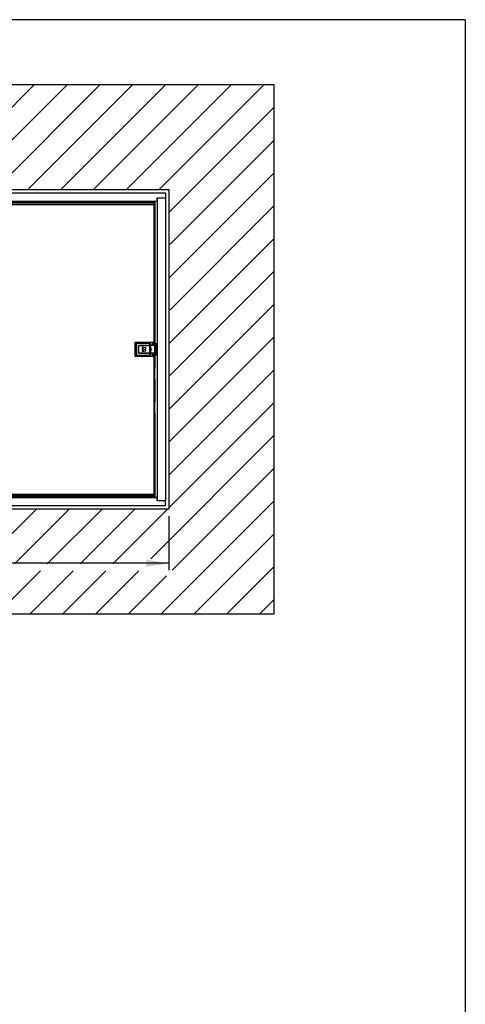
# Model space of a CAD drawing. Extents: x 5 to 415, y 4 to 293.
# Drawn here: x 350 to 415, y 149 to 293 of the extents above; entities that cross this region are included whole.
import ezdxf

# ---------------------------------------------------------------- set-up
doc = ezdxf.new("R2010")
doc.units = 0
doc.linetypes.add('SLD-DURCHGEHEND', pattern=[0])
for name, color, linetype in [('AM_0', 7, 'CONTINUOUS'), ('AM_4', 7, 'SLD-DURCHGEHEND'), ('AM_5', 5, 'SLD-DURCHGEHEND'), ('AM_8', 7, 'SLD-DURCHGEHEND')]:
    doc.layers.add(name, color=color, linetype=linetype)
doc.styles.add('SLDTEXTSTYLE1', font='TXT', dxfattribs={"width": 0.75})
doc.dimstyles.new('SLDDIMSTYLE0', dxfattribs={"dimtxt": 3.5, "dimasz": 3.302, "dimexe": 0, "dimexo": 0.0625, "dimgap": 0.875, "dimtad": 1, "dimlfac": 15, "dimrnd": 1e-09, "dimzin": 12, "dimtxsty": 'SLDTEXTSTYLE1', "dimsah": 1, "dimcen": 0.09, "dimazin": 3, "dimtfac": 1, "dimtofl": 0, "dimtmove": 0, "dimatfit": 3, "dimtolj": 1, "dimtzin": 12})

# ---------------------------------------------------------------- blocks, each defined once
blk = doc.blocks.new('SW_HATCH_0')
at = {"layer": 'AM_8', "color": 0, "linetype": 'SLD-DURCHGEHEND'}
for p, q in [((-121.88, 55.33), (-99.88, 77.33)), ((-121.88, 60.12), (-104.67, 77.33)), ((-121.88, 64.91), (-109.46, 77.33)), ((-121.88, 69.7), (-114.25, 77.33)), ((-121.88, 74.49), (-119.03, 77.33)), ((-111.41, 61.01), (-95.09, 77.33)), ((-105.63, 62), (-90.3, 77.33)), ((-100.84, 62), (-85.51, 77.33)), ((-96.05, 62), (-80.72, 77.33)), ((-91.26, 62), (-75.93, 77.33)), ((-86.47, 62), (-71.14, 77.33)), ((-81.68, 62), (-66.35, 77.33)), ((-76.89, 62), (-61.56, 77.33)), ((-72.11, 62), (-56.77, 77.33)), ((-67.32, 62), (-51.98, 77.33)), ((-62.53, 62), (-47.19, 77.33)), ((-57.74, 62), (-42.4, 77.33)), ((-52.95, 62), (-37.61, 77.33)), ((-48.16, 62), (-32.82, 77.33)), ((-43.37, 62), (-28.04, 77.33)), ((-38.58, 62), (-23.25, 77.33)), ((-33.79, 62), (-18.46, 77.33)), ((-29, 62), (-13.67, 77.33)), ((-24.21, 62), (-8.88, 77.33)), ((-19.42, 62), (-4.09, 77.33)), ((-14.63, 62), (0.7, 77.33)), ((-13.21, 58.63), (2.12, 73.96)), ((-13.21, 53.84), (2.12, 69.18)), ((-13.21, 49.05), (2.12, 64.39)), ((-111.49, 56.14), (-106.54, 61.09)), ((-13.21, 44.26), (2.12, 59.6)), ((-116.28, 56.14), (-113.93, 58.49)), ((-107.72, 55.12), (-106.54, 56.3)), ((-13.21, 39.47), (2.12, 54.81)), ((-121.88, 50.54), (-118.83, 53.59)), ((-107.72, 50.33), (-106.54, 51.51)), ((-13.21, 34.68), (2.12, 50.02)), ((-121.88, 45.75), (-118.83, 48.8)), ((-107.72, 45.54), (-106.54, 46.72)), ((-13.21, 29.89), (2.12, 45.23)), ((-121.88, 40.96), (-118.83, 44.01)), ((-107.72, 40.75), (-106.54, 41.93)), ((-13.21, 25.11), (2.12, 40.44)), ((-121.88, 36.18), (-118.83, 39.22)), ((-107.72, 35.97), (-106.54, 37.14)), ((-13.21, 20.32), (2.12, 35.65)), ((-121.88, 31.39), (-118.83, 34.43)), ((-107.72, 31.18), (-106.54, 32.35)), ((-13.21, 15.53), (2.12, 30.86)), ((-121.88, 26.6), (-118.83, 29.64)), ((-107.72, 26.39), (-106.54, 27.56)), ((-15.85, 8.09), (2.12, 26.07)), ((-121.88, 21.81), (-118.83, 24.85)), ((-107.72, 21.6), (-106.54, 22.77)), ((-12.71, 6.45), (2.12, 21.28)), ((-121.88, 17.02), (-118.83, 20.06)), ((-121.88, 12.23), (-115.95, 18.16)), ((-121.88, 2.65), (-106.54, 17.98)), ((-111.41, 17.91), (-111.16, 18.16)), ((-14.37, 0), (2.12, 16.49)), ((-121.88, 7.44), (-113.93, 15.39)), ((-119.74, 0), (-104.4, 15.33)), ((-106.85, 8.09), (-99.61, 15.33)), ((-102.24, 7.92), (-94.82, 15.33)), ((-98.03, 7.34), (-90.04, 15.33)), ((-93.24, 7.34), (-85.25, 15.33)), ((-88.45, 7.34), (-80.46, 15.33)), ((-78, 13), (-75.67, 15.33)), ((-73.21, 13), (-70.88, 15.33)), ((-68.42, 13), (-66.09, 15.33)), ((-63.63, 13), (-61.3, 15.33)), ((-58.84, 13), (-56.51, 15.33)), ((-54.05, 13), (-51.72, 15.33)), ((-49.27, 13), (-46.93, 15.33)), ((-44.77, 7.91), (-37.35, 15.33)), ((-44.77, 12.7), (-42.14, 15.33)), ((-40.56, 7.34), (-32.56, 15.33)), ((-35.77, 7.34), (-27.77, 15.33)), ((-30.98, 7.34), (-22.98, 15.33)), ((-26.19, 7.34), (-18.19, 15.33)), ((-21.4, 7.34), (-13.4, 15.33)), ((-9.58, 0), (2.12, 11.7)), ((-114.95, 0), (-107.04, 7.9)), ((-83.66, 7.34), (-82.75, 8.25)), ((-105.37, 0), (-99.03, 6.34)), ((-100.58, 0), (-94.24, 6.34)), ((-95.79, 0), (-89.45, 6.34)), ((-91, 0), (-84.66, 6.34)), ((-44.77, 3.12), (-41.56, 6.34)), ((-43.11, 0), (-36.77, 6.34)), ((-38.32, 0), (-31.98, 6.34)), ((-33.53, 0), (-27.19, 6.34)), ((-28.74, 0), (-22.4, 6.34)), ((-23.95, 0), (-17.61, 6.34)), ((-4.79, 0), (2.12, 6.91)), ((-110.16, 0), (-104.58, 5.58)), ((-19.16, 0), (-13.58, 5.58)), ((-86.21, 0), (-82.75, 3.46)), ((-81.42, 0), (-79.54, 1.89)), ((-76.63, 0), (-74.75, 1.89)), ((-71.84, 0), (-69.96, 1.89)), ((-67.05, 0), (-65.17, 1.89)), ((-62.26, 0), (-60.38, 1.89)), ((-57.47, 0), (-55.59, 1.89)), ((-52.68, 0), (-50.8, 1.89)), ((-47.89, 0), (-46.01, 1.89)), ((0, 0), (2.12, 2.12))]:
    blk.add_line(p, q, dxfattribs=at)
blk = doc.blocks.new('_D_12')
at = {"layer": 'AM_5', "color": 5, "linetype": 'SLD-DURCHGEHEND'}
for p, q in [((278.37, 220.04), (278.37, 212.14)), ((371.71, 220.04), (371.71, 212.14)), ((371.71, 213.14), (278.37, 213.14))]:
    blk.add_line(p, q, dxfattribs=at)
for points in [[(278.37, 213.14), (281.68, 212.63), (281.68, 213.65)], [(371.71, 213.14), (368.41, 213.65), (368.41, 212.63)]]:
    blk.add_solid(points, dxfattribs=at)
at = {"layer": 'AM_5', "color": 5, "linetype": 'SLD-DURCHGEHEND', "char_height": 3.5, "attachment_point": 1, "style": 'SLDTEXTSTYLE1'}
for s, insert in [('Deckenöffnung', (303.46, 217.66)), ('Länge', (313.97, 212.1))]:
    blk.add_mtext(s, dxfattribs=dict(at, insert=insert))

msp = doc.modelspace()

# ---------------------------------------------------------------- linework, layer by layer
at = {"layer": 'AM_0', "color": 7, "linetype": 'SLD-DURCHGEHEND'}
for p, q in [((263.04046, 283.03706), (387.04046, 283.03706)), ((387.04046, 283.03706), (387.04046, 205.70373)), ((278.3738, 267.70373), (371.70713, 267.70373)), ((371.70713, 267.70373), (371.70713, 221.03706)), ((278.8738, 267.20373), (371.20713, 267.20373)), ((280.0738, 266.00373), (370.00713, 266.00373)), ((327.74516, 265.98373), (370.00713, 265.98373)), ((369.98713, 266.00373), (369.98713, 245.20373)), ((370.00713, 266.00373), (370.00713, 266.47039)), ((370.00713, 266.47039), (371.20713, 266.47039)), ((370.00713, 266.47039), (370.00713, 222.27039)), ((371.20713, 267.20373), (371.20713, 266.47039)), ((371.20713, 266.47039), (371.20713, 222.27039)), ((326.23463, 265.50373), (369.52761, 265.50373)), ((369.59428, 265.77039), (326.55463, 265.77039)), ((326.55463, 265.77039), (369.66094, 265.77039)), ((326.56263, 265.77706), (369.66094, 265.77706)), ((327.74516, 265.83706), (369.66094, 265.83706)), ((369.52761, 265.50373), (369.52761, 245.37039)), ((369.59428, 245.20373), (369.59428, 265.77039)), ((369.59428, 265.77039), (369.60094, 265.77039)), ((369.60094, 265.77039), (369.60094, 245.20373)), ((369.66094, 265.83706), (369.66094, 265.77706)), ((369.66094, 265.77706), (369.66094, 265.77039)), ((369.66094, 265.77039), (369.66094, 245.20373)), ((369.52761, 245.37039), (366.72761, 245.37039)), ((366.72761, 245.37039), (366.72761, 243.37039)), ((366.95961, 245.20373), (366.82628, 245.23706)), ((366.82628, 243.50373), (366.82628, 245.23706)), ((366.92628, 245.33706), (366.92628, 245.37039)), ((366.92628, 245.33706), (366.95961, 245.20373)), ((366.92628, 245.33706), (368.92628, 245.33706)), ((366.95961, 245.20373), (366.95961, 243.53706)), ((368.92628, 245.20373), (366.95961, 245.20373)), ((367.29294, 243.81039), (367.29294, 244.93039)), ((367.29294, 244.93039), (368.92628, 244.93039)), ((367.29294, 243.84373), (367.29294, 244.89706)), ((368.90294, 244.93039), (367.32628, 244.93039)), ((367.80514, 244.70041), (367.80514, 244.54041)), ((368.31682, 244.57372), (367.80514, 244.70041)), ((367.80514, 244.54041), (368.06514, 244.47373)), ((368.06514, 244.47373), (367.80514, 244.42706)), ((367.80514, 244.42706), (367.80514, 244.30706)), ((368.06514, 244.37039), (368.3185, 244.42706)), ((368.3185, 244.42706), (368.31682, 244.57372)), ((368.90294, 243.81039), (368.90294, 244.93039)), ((368.92628, 245.33706), (368.92628, 245.37039)), ((368.92628, 245.20373), (368.92628, 245.33706)), ((369.02628, 245.20373), (368.92628, 245.20373)), ((368.92628, 244.93039), (368.92628, 245.20373)), ((369.02628, 244.93039), (368.92628, 244.93039)), ((369.00294, 244.93039), (369.00294, 243.81039)), ((369.01961, 244.62868), (369.00294, 244.64076)), ((369.01961, 244.62868), (369.01961, 244.93039)), ((369.02628, 245.23706), (369.02628, 245.20373)), ((369.02628, 245.20373), (369.02628, 244.93039)), ((369.02628, 244.11741), (369.02628, 244.62337)), ((369.02884, 244.94403), (369.02884, 244.62126)), ((369.53106, 244.92539), (369.05961, 244.92539)), ((369.30713, 244.92539), (369.30713, 245.13706)), ((369.36799, 245.13706), (369.30713, 245.13706)), ((369.6579, 245.13706), (369.36799, 245.13706)), ((369.36799, 245.13706), (369.36799, 244.92539)), ((369.3738, 245.20373), (369.90713, 245.20373)), ((369.6579, 243.60373), (369.6579, 245.13706)), ((369.84046, 243.60373), (369.84046, 245.13706)), ((369.90713, 245.20373), (369.90713, 243.53706)), ((369.90713, 245.20373), (370.00713, 245.20373)), ((366.72761, 243.37039), (369.52761, 243.37039)), ((366.82628, 243.50373), (366.95961, 243.53706)), ((366.95961, 243.53706), (366.92628, 243.40373)), ((368.92628, 243.40373), (366.92628, 243.40373)), ((366.92628, 243.40373), (366.92628, 243.37039)), ((366.95961, 243.53706), (368.92628, 243.53706)), ((367.29294, 243.81039), (368.92628, 243.81039)), ((368.90294, 243.81039), (367.32628, 243.81039)), ((367.80514, 244.30706), (368.06514, 244.26039)), ((368.06514, 244.26039), (367.80514, 244.19373)), ((367.80514, 244.19373), (367.80514, 244.03373)), ((367.80514, 244.03373), (368.31847, 244.16706)), ((368.31847, 244.31373), (368.06514, 244.37039)), ((368.31847, 244.16706), (368.31847, 244.31373)), ((368.92628, 243.53706), (368.92628, 243.81039)), ((368.92628, 243.81039), (369.02628, 243.81039)), ((368.92628, 243.53706), (369.02628, 243.53706)), ((368.92628, 243.40373), (368.92628, 243.53706)), ((368.92628, 243.40373), (368.92628, 243.37039)), ((369.00294, 244.10002), (369.01961, 244.1121)), ((369.01961, 243.81039), (369.01961, 244.1121)), ((369.02628, 243.81039), (369.02628, 243.53706)), ((369.02628, 243.53706), (369.02628, 243.50373)), ((369.02884, 244.11952), (369.02884, 243.79675)), ((369.53106, 243.81539), (369.05961, 243.81539)), ((369.30713, 243.60373), (369.30713, 243.81539)), ((369.36799, 243.60373), (369.30713, 243.60373)), ((369.36799, 243.81539), (369.36799, 243.60373)), ((369.36799, 243.60373), (369.6579, 243.60373)), ((369.90713, 243.53706), (369.3738, 243.53706)), ((369.52761, 243.37039), (369.52761, 223.23706)), ((369.59428, 241.70373), (369.59428, 243.53706)), ((369.60094, 243.53706), (369.60094, 241.70373)), ((369.66094, 243.53706), (369.66094, 241.70373)), ((370.00713, 243.53706), (369.90713, 243.53706)), ((369.98713, 243.53706), (369.98713, 222.73706)), ((369.66094, 241.70373), (369.52761, 241.70373)), ((369.66094, 240.03706), (369.66094, 241.70373)), ((369.52761, 240.03706), (369.66094, 240.03706)), ((369.59428, 236.70373), (369.59428, 240.03706)), ((369.60094, 240.03706), (369.60094, 236.70373)), ((369.66094, 240.03706), (369.66094, 236.70373)), ((369.66094, 236.70373), (369.52761, 236.70373)), ((369.66094, 235.03706), (369.66094, 236.70373)), ((369.52761, 235.03706), (369.66094, 235.03706)), ((369.59428, 222.97039), (369.59428, 235.03706)), ((369.59428, 235.03706), (369.59428, 222.90373)), ((369.60094, 235.03706), (369.60094, 222.90373)), ((369.66094, 235.03706), (369.66094, 222.90373)), ((326.23463, 223.23706), (369.52761, 223.23706)), ((326.55463, 222.97039), (369.59428, 222.97039)), ((369.59428, 222.96373), (326.56263, 222.96373)), ((369.59428, 222.90373), (327.74516, 222.90373)), ((369.59428, 222.97039), (369.59428, 222.96373)), ((369.60094, 222.90373), (369.59428, 222.90373)), ((369.66094, 222.90373), (369.60094, 222.90373)), ((371.20713, 221.53706), (278.8738, 221.53706)), ((370.00713, 222.73706), (280.0738, 222.73706)), ((327.74516, 222.75699), (369.98713, 222.75699)), ((370.00713, 222.27039), (370.00713, 222.73706)), ((371.20713, 222.27039), (370.00713, 222.27039)), ((371.20713, 221.53706), (371.20713, 222.27039)), ((371.70713, 221.03706), (278.3738, 221.03706)), ((387.04046, 205.70373), (263.04046, 205.70373))]:
    msp.add_line(p, q, dxfattribs=at)
for centre, radius, start, end in [((366.92628, 245.23706), 0.1, 90, 180), ((367.32628, 244.89706), 0.03333, 90, 180), ((368.92628, 245.23706), 0.1, 0, 90), ((369.05961, 244.95873), 0.03333, 180, 208.9299608), ((368.81961, 244.37039), 0.32667, 309.8288247, 50.1711753), ((369.05961, 244.95873), 0.03333, 208.9299608, 270), ((369.3738, 245.13706), 0.06667, 90, 180), ((369.56357, 245.1536), 0.19628, 165.2040552, 184.833806), ((369.90713, 245.13706), 0.06667, 90, 180), ((366.92628, 243.50373), 0.1, 180, 270), ((367.32628, 243.84373), 0.03333, 180, 270), ((368.92628, 243.50373), 0.1, 270, 0), ((369.05961, 243.78206), 0.03333, 151.0700392, 180), ((369.05961, 243.78206), 0.03333, 90, 151.0700392), ((369.3738, 243.60373), 0.06667, 180, 270), ((369.56357, 243.58718), 0.19628, 175.166194, 194.7959448), ((369.90713, 243.60373), 0.06667, 180, 270)]:
    msp.add_arc(centre, radius, start, end, dxfattribs=at)
for centre, start_param, end_param in [((369.90713, 245.13706), 1.570796327, 2.233806674), ((369.90713, 243.60373), 4.049378633, 4.71238898)]:
    msp.add_ellipse(centre, major_axis=(0.24924, 0), ratio=0.267484615, start_param=start_param, end_param=end_param, dxfattribs=at)
for points, knots in [([(366.82628, 245.26433), (366.82628, 245.27196), (366.82628, 245.29198), (366.82628, 245.32881), (366.82628, 245.36031), (366.82628, 245.37039)], [0, 0, 0, 0, 0.295224203, 0.774302558, 1, 1, 1, 1]), ([(366.89032, 245.32976), (366.89407, 245.33176), (366.89874, 245.33425), (366.90719, 245.33668), (366.91342, 245.33837), (366.91925, 245.34097), (366.92394, 245.34677), (366.92452, 245.35588), (366.92479, 245.36765), (366.92485, 245.37039)], [0, 0, 0, 0, 0.140548396, 0.174687364, 0.313977104, 0.382688612, 0.517176357, 0.887515686, 1, 1, 1, 1]), ([(368.96012, 245.33075), (368.95707, 245.33237), (368.9531, 245.33447), (368.94536, 245.33667), (368.93913, 245.33838), (368.9333, 245.34097), (368.92862, 245.34677), (368.92804, 245.35588), (368.92777, 245.36765), (368.9277, 245.37039)], [0, 0, 0, 0, 0.117258788, 0.152322861, 0.295387105, 0.365960573, 0.504092696, 0.884467561, 1, 1, 1, 1]), ([(369.02884, 244.62126), (369.02831, 244.6217), (369.02724, 244.62259), (369.02466, 244.62469), (369.02206, 244.62677), (369.02027, 244.62816), (369.01961, 244.62868)], [0, 0, 0, 0, 0.2568514811, 0.5119265224, 0.8195624274, 1, 1, 1, 1]), ([(369.02628, 245.37039), (369.02628, 245.36031), (369.02628, 245.32881), (369.02628, 245.29198), (369.02628, 245.27196), (369.02628, 245.26433)], [0, 0, 0, 0, 0.225697442, 0.704775797, 1, 1, 1, 1]), ([(369.02628, 244.94346), (369.02654, 244.94352), (369.02771, 244.94377), (369.02835, 244.94392), (369.02884, 244.94403)], [0, 0, 0, 0, 0.229598257, 1, 1, 1, 1]), ([(369.03044, 244.9426), (369.0302, 244.94299), (369.02978, 244.94368), (369.02921, 244.94407), (369.02892, 244.94404), (369.02884, 244.94403)], [0, 0, 0, 0, 0.491968981, 0.864632217, 1, 1, 1, 1]), ([(369.6579, 245.13706), (369.65821, 245.13947), (369.6589, 245.14468), (369.66535, 245.15415), (369.68131, 245.16669), (369.71205, 245.17972), (369.73841, 245.18597), (369.75373, 245.1896)], [0, 0, 0, 0, 0.062065339, 0.13424558, 0.289287577, 0.586880684, 1, 1, 1, 1]), ([(366.82628, 243.37039), (366.82628, 243.38048), (366.82628, 243.41198), (366.82628, 243.4488), (366.82628, 243.46882), (366.82628, 243.47645)], [0, 0, 0, 0, 0.225697442, 0.704775797, 1, 1, 1, 1]), ([(366.89243, 243.41004), (366.89549, 243.40842), (366.89945, 243.40631), (366.90719, 243.40412), (366.91342, 243.40241), (366.91925, 243.39981), (366.92394, 243.39401), (366.92452, 243.3849), (366.92479, 243.37313), (366.92485, 243.37039)], [0, 0, 0, 0, 0.117258788, 0.152322861, 0.295387105, 0.365960573, 0.504092696, 0.884467561, 1, 1, 1, 1]), ([(368.96224, 243.41103), (368.95848, 243.40902), (368.95381, 243.40653), (368.94536, 243.40411), (368.93913, 243.40241), (368.9333, 243.39981), (368.92862, 243.39401), (368.92804, 243.3849), (368.92777, 243.37313), (368.9277, 243.37039)], [0, 0, 0, 0, 0.140548396, 0.174687364, 0.313977104, 0.382688612, 0.517176357, 0.887515686, 1, 1, 1, 1]), ([(369.01961, 244.1121), (369.02094, 244.11315), (369.02346, 244.11512), (369.02651, 244.1176), (369.02816, 244.11896), (369.02872, 244.11943), (369.02884, 244.11952)], [0, 0, 0, 0, 0.363707722, 0.685396092, 0.935930958, 1, 1, 1, 1]), ([(369.02884, 243.79675), (369.02835, 243.79687), (369.02771, 243.79701), (369.02654, 243.79726), (369.02628, 243.79732)], [0, 0, 0, 0, 0.770401743, 1, 1, 1, 1]), ([(369.02628, 243.47645), (369.02628, 243.46882), (369.02628, 243.4488), (369.02628, 243.41198), (369.02628, 243.38048), (369.02628, 243.37039)], [0, 0, 0, 0, 0.295224203, 0.774302558, 1, 1, 1, 1]), ([(369.02884, 243.79675), (369.02905, 243.79678), (369.02957, 243.79683), (369.03009, 243.79758), (369.03039, 243.7981), (369.03044, 243.79818)], [0, 0, 0, 0, 0.367155001, 0.905607609, 1, 1, 1, 1]), ([(369.75373, 243.55118), (369.73841, 243.55481), (369.71205, 243.56106), (369.68131, 243.5741), (369.66535, 243.58663), (369.6589, 243.5961), (369.65821, 243.60131), (369.6579, 243.60373)], [0, 0, 0, 0, 0.41311944, 0.710712637, 0.86575468, 0.937912012, 1, 1, 1, 1])]:
    msp.add_open_spline(points, degree=3, knots=knots, dxfattribs=at)
for points in [[(369.6579, 245.13706), (369.68232, 245.13706), (369.73116, 245.13706), (369.79098, 245.13706), (369.83244, 245.13706), (369.83779, 245.13706), (369.84046, 245.13706)], [(369.8661, 245.1896), (369.85896, 245.18514), (369.84467, 245.17623), (369.81707, 245.17275), (369.78651, 245.17623), (369.76466, 245.18514), (369.75373, 245.1896)], [(369.6579, 243.60373), (369.68232, 243.60373), (369.73116, 243.60373), (369.79098, 243.60373), (369.83244, 243.60373), (369.83779, 243.60373), (369.84046, 243.60373)], [(369.75373, 243.55118), (369.76466, 243.55564), (369.78651, 243.56456), (369.81707, 243.56804), (369.84467, 243.56456), (369.85896, 243.55564), (369.8661, 243.55118)]]:
    msp.add_open_spline(points, degree=3, dxfattribs=at)
at = {"layer": 'AM_4', "linetype": 'SLD-DURCHGEHEND'}
for q in [(5, 292.5), (415, 5)]:
    msp.add_line((415, 292.5), q, dxfattribs=at)

# ---------------------------------------------------------------- block references
at = {"layer": 'AM_8', "linetype": 'SLD-DURCHGEHEND'}
msp.add_blockref('SW_HATCH_0', (384.91759, 205.70373), dxfattribs=at)

# ---------------------------------------------------------------- dimensions: what is measured, and where the dimension line sits
at = {"layer": 'AM_5', "color": 5, "linetype": 'SLD-DURCHGEHEND'}
dim = msp.add_linear_dim(base=(278.3738, 207.58906), p1=(371.70713, 221.03706), p2=(278.3738, 221.03706), text='Deckenöffnung', dimstyle='SLDDIMSTYLE0', dxfattribs=at)
dim.commit()
dim.dimension.update_dxf_attribs({"geometry": '_D_12', "text_midpoint": (321.15458, 207.58906), "dimtype": 160})

doc.saveas('drawing.dxf')
